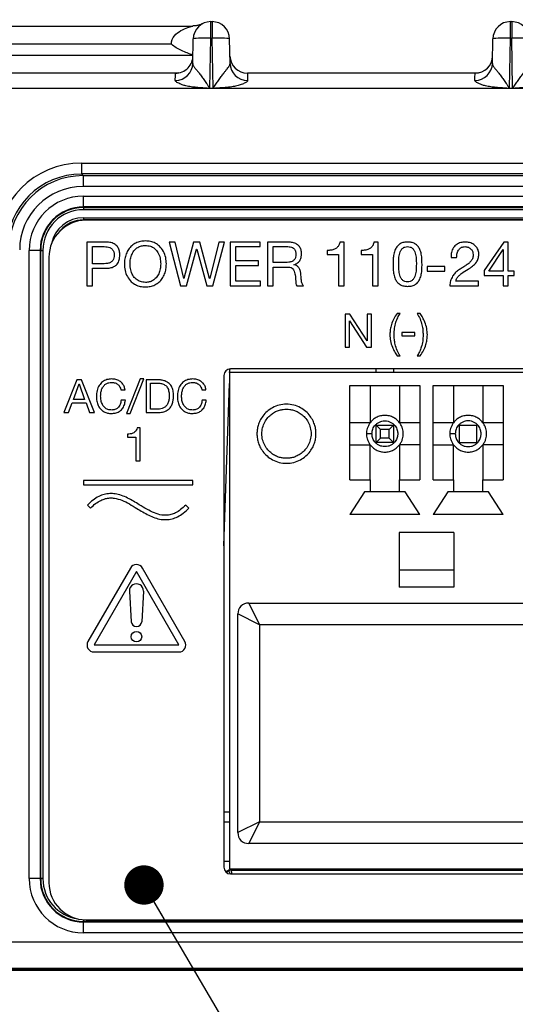
# Model space of a CAD drawing. Units: millimetres. Extents: x 17 to 584, y 10 to 410.
# Drawn here: x 263 to 274, y 285 to 307 of the extents above; entities that cross this region are included whole.
import ezdxf

# ---------------------------------------------------------------- set-up
doc = ezdxf.new("R2010")
doc.units = ezdxf.units.MM
doc.linetypes.add('SLD-Solid', pattern=[0])
doc.styles.add('SLDTEXTSTYLE0', font='GOTHIC.TTF', dxfattribs={"width": 0.913})
doc.styles.get("Standard").update_dxf_attribs({"font": 'GOTHIC.TTF'})
doc.dimstyles.new('SLDDIMSTYLE1', dxfattribs={"dimtxt": 0.18, "dimasz": 0.9, "dimexe": 0, "dimexo": 0.0625, "dimgap": 0, "dimtad": 0, "dimtih": 1, "dimtoh": 1, "dimdec": 0, "dimrnd": 1e-09, "dimzin": 0, "dimdsep": 46, "dimtxsty": 'Standard', "dimblk1": 'DOT', "dimblk2": 'DOT', "dimsah": 1, "dimcen": 0.09, "dimadec": 0, "dimazin": 0, "dimtfac": 0.9, "dimtdec": 0, "dimtofl": 0, "dimtmove": 0, "dimatfit": 3, "dimldrblk": 'DOT', "dimfxl": 1, "dimfrac": 2, "dimtolj": 1, "dimtzin": 0, "dimarcsym": 0})
doc.dimstyles.new('SLDDIMSTYLE3', dxfattribs={"dimtxt": 3.5, "dimasz": 3, "dimexe": 0, "dimexo": 0.0625, "dimgap": 0.875, "dimtad": 1, "dimdec": 1, "dimlfac": 2, "dimrnd": 1e-09, "dimzin": 12, "dimdsep": 46, "dimtxsty": 'SLDTEXTSTYLE0', "dimsah": 1, "dimcen": 0.09, "dimadec": 0, "dimazin": 3, "dimtfac": 1, "dimtdec": 1, "dimtofl": 0, "dimtmove": 0, "dimatfit": 3, "dimfxl": 1, "dimfrac": 2, "dimtolj": 1, "dimtzin": 12, "dimarcsym": 0})

# ---------------------------------------------------------------- blocks, each defined once
blk = doc.blocks.new('_D_1')
at = {"color": 7, "linetype": 'SLD-Solid', "lineweight": 0}
for p, q in [((60.939, 308.083), (60.939, 330.431)), ((302.125, 308.083), (302.125, 330.431)), ((302.125, 329.431), (60.939, 329.431))]:
    blk.add_line(p, q, dxfattribs=at)
at = {"color": 7, "linetype": 'SLD-Solid', "lineweight": 18}
for points in [[(60.939, 329.431), (63.939, 328.981), (63.939, 329.881)], [(302.125, 329.431), (299.125, 329.881), (299.125, 328.981)]]:
    blk.add_solid(points, dxfattribs=at)
at = {"color": 7, "linetype": 'SLD-Solid', "lineweight": 18, "insert": (175.713, 333.901), "char_height": 3.5, "attachment_point": 1, "style": 'SLDTEXTSTYLE0'}
blk.add_mtext('482,4', dxfattribs=at)
blk = doc.blocks.new('_Dot')
at = {"color": 0, "linetype": 'ByBlock', "lineweight": -2}
blk.add_line((-0.5, 0), (-1, 0), dxfattribs=at)
at = {"color": 0, "linetype": 'ByBlock', "const_width": 0.5}
blk.add_lwpolyline([(-0.25, 0, 1), (0.25, 0, 1)], format="xyb", close=True, dxfattribs=at)

msp = doc.modelspace()

# ---------------------------------------------------------------- linework, layer by layer
at = {"color": 7, "linetype": 'SLD-Solid', "lineweight": 25}
for p, q in [((260.735, 307.233), (266.728, 307.233)), ((267.141, 307.333), (267.173, 307.333)), ((267.141, 306.954), (267.141, 307.333)), ((267.173, 307.333), (267.173, 306.954)), ((273.991, 307.333), (274.023, 307.333)), ((273.991, 306.954), (273.991, 307.333)), ((274.023, 307.333), (274.023, 306.954)), ((266.731, 306.377), (266.741, 306.94)), ((267.121, 305.812), (267.141, 306.954)), ((267.141, 306.954), (267.173, 306.954)), ((267.193, 305.812), (267.173, 306.954)), ((267.583, 306.377), (267.573, 306.94)), ((273.581, 306.377), (273.591, 306.94)), ((273.971, 305.812), (273.991, 306.954)), ((273.991, 306.954), (274.023, 306.954)), ((274.043, 305.812), (274.023, 306.954)), ((266.241, 306.82), (261.222, 306.82)), ((260.729, 306.567), (266.734, 306.567)), ((266.334, 306.153), (261.13, 306.153)), ((266.406, 306.16), (266.334, 306.153)), ((273.184, 306.153), (267.98, 306.153)), ((273.256, 306.16), (273.184, 306.153)), ((267.121, 305.812), (267.121, 305.806)), ((267.121, 305.812), (267.193, 305.812)), ((267.193, 305.806), (267.121, 305.806)), ((267.193, 305.812), (267.193, 305.806)), ((273.971, 305.812), (273.971, 305.806)), ((273.971, 305.812), (274.043, 305.812)), ((274.043, 305.806), (273.971, 305.806)), ((274.043, 305.812), (274.043, 305.806)), ((286.892, 305.803), (76.172, 305.803)), ((264.185, 304.099), (264.185, 303.849)), ((264.185, 304.099), (285.728, 304.099)), ((264.185, 303.849), (264.222, 303.812)), ((285.728, 303.849), (264.185, 303.849)), ((264.222, 303.812), (264.222, 303.562)), ((264.222, 303.812), (285.691, 303.812)), ((285.691, 303.562), (264.222, 303.562)), ((264.232, 303.345), (285.682, 303.345)), ((264.232, 303.095), (264.232, 303.345)), ((285.682, 303.095), (264.232, 303.095)), ((264.232, 303.082), (264.232, 303.095)), ((264.232, 303.082), (285.682, 303.082)), ((264.232, 303.082), (264.232, 303.032)), ((285.682, 303.032), (264.232, 303.032)), ((264.232, 302.849), (264.232, 302.799)), ((264.232, 302.849), (285.682, 302.849)), ((264.232, 302.799), (264.232, 302.798)), ((285.682, 302.799), (264.232, 302.799)), ((264.232, 302.798), (285.682, 302.798)), ((285.592, 302.792), (264.292, 302.792)), ((264.752, 302.292), (264.309, 302.292)), ((264.309, 302.292), (264.309, 301.292)), ((266.327, 302.292), (266.191, 302.292)), ((266.191, 302.292), (266.447, 301.292)), ((266.523, 301.46), (266.327, 302.292)), ((266.75, 302.292), (266.526, 301.46)), ((266.895, 302.292), (266.75, 302.292)), ((267.116, 301.46), (266.895, 302.292)), ((267.323, 302.292), (267.119, 301.46)), ((267.188, 301.292), (267.456, 302.292)), ((267.456, 302.292), (267.323, 302.292)), ((268.273, 302.292), (267.582, 302.292)), ((267.582, 302.292), (267.582, 301.292)), ((268.273, 302.188), (268.273, 302.292)), ((268.912, 302.292), (268.439, 302.292)), ((268.439, 302.292), (268.439, 301.292)), ((270.192, 302.292), (270.093, 302.292)), ((270.192, 301.292), (270.192, 302.292)), ((270.971, 302.292), (270.872, 302.292)), ((270.971, 301.292), (270.971, 302.292)), ((273.845, 302.292), (273.392, 301.641)), ((273.941, 302.292), (273.845, 302.292)), ((273.941, 301.629), (273.941, 302.292)), ((262.99, 287.733), (262.99, 302.103)), ((263.24, 302.103), (262.99, 302.103)), ((263.24, 302.103), (263.24, 287.733)), ((263.253, 302.103), (263.24, 302.103)), ((263.253, 287.733), (263.253, 302.103)), ((263.253, 302.103), (263.303, 302.103)), ((263.303, 302.103), (263.303, 287.733)), ((264.439, 302.188), (264.707, 302.188)), ((264.439, 301.798), (264.439, 302.188)), ((266.586, 301.292), (266.818, 302.132)), ((266.818, 302.132), (266.821, 302.132)), ((266.821, 302.132), (267.049, 301.292)), ((267.711, 301.863), (267.711, 302.188)), ((267.711, 302.188), (268.273, 302.188)), ((268.569, 301.824), (268.569, 302.188)), ((268.569, 302.188), (268.906, 302.188)), ((269.804, 302.101), (269.804, 302.006)), ((269.804, 302.006), (270.062, 302.006)), ((270.062, 302.006), (270.062, 301.292)), ((270.583, 302.101), (270.583, 302.006)), ((270.583, 302.006), (270.841, 302.006)), ((270.841, 302.006), (270.841, 301.292)), ((273.495, 301.629), (273.825, 302.12)), ((273.825, 302.12), (273.828, 302.12)), ((273.828, 302.12), (273.828, 301.629)), ((263.442, 301.942), (263.442, 287.642)), ((264.707, 301.798), (264.439, 301.798)), ((268.235, 301.863), (267.711, 301.863)), ((267.711, 301.396), (267.711, 301.759)), ((267.711, 301.759), (268.235, 301.759)), ((268.235, 301.759), (268.235, 301.863)), ((268.852, 301.824), (268.569, 301.824)), ((269.042, 301.771), (269.042, 301.774)), ((272.634, 301.938), (272.763, 301.938)), ((264.439, 301.292), (264.439, 301.694)), ((264.439, 301.694), (264.75, 301.694)), ((268.569, 301.292), (268.569, 301.72)), ((268.569, 301.72), (268.901, 301.72)), ((272.491, 301.733), (272.088, 301.733)), ((272.088, 301.733), (272.088, 301.629)), ((272.088, 301.629), (272.491, 301.629)), ((272.491, 301.629), (272.491, 301.733)), ((273.392, 301.641), (273.392, 301.525)), ((273.392, 301.525), (273.828, 301.525)), ((273.828, 301.629), (273.495, 301.629)), ((273.828, 301.525), (273.828, 301.292)), ((274.075, 301.629), (273.941, 301.629)), ((273.941, 301.292), (273.941, 301.525)), ((273.941, 301.525), (274.075, 301.525)), ((274.075, 301.525), (274.075, 301.629)), ((266.526, 301.46), (266.523, 301.46)), ((267.119, 301.46), (267.116, 301.46)), ((268.277, 301.396), (267.711, 301.396)), ((268.277, 301.292), (268.277, 301.396)), ((273.26, 301.396), (272.744, 301.396)), ((273.26, 301.292), (273.26, 301.396)), ((264.309, 301.292), (264.439, 301.292)), ((266.447, 301.292), (266.586, 301.292)), ((267.049, 301.292), (267.188, 301.292)), ((267.582, 301.292), (268.277, 301.292)), ((268.439, 301.292), (268.569, 301.292)), ((269.109, 301.292), (269.26, 301.292)), ((270.062, 301.292), (270.192, 301.292)), ((270.841, 301.292), (270.971, 301.292)), ((272.606, 301.292), (273.26, 301.292)), ((273.828, 301.292), (273.941, 301.292)), ((270.322, 300.642), (270.213, 300.642)), ((270.213, 300.642), (270.213, 299.892)), ((270.717, 300.034), (270.322, 300.642)), ((270.817, 300.642), (270.72, 300.642)), ((270.72, 300.642), (270.72, 300.034)), ((270.817, 299.892), (270.817, 300.642)), ((271.469, 300.661), (271.401, 300.661)), ((271.928, 300.661), (271.859, 300.661)), ((270.31, 299.892), (270.31, 300.494)), ((270.31, 300.494), (270.313, 300.494)), ((270.313, 300.494), (270.705, 299.892)), ((271.81, 300.223), (271.509, 300.223)), ((271.509, 300.223), (271.509, 300.145)), ((271.81, 300.145), (271.81, 300.223)), ((270.72, 300.034), (270.717, 300.034)), ((271.509, 300.145), (271.81, 300.145)), ((270.213, 299.892), (270.31, 299.892)), ((270.705, 299.892), (270.817, 299.892)), ((271.401, 299.687), (271.469, 299.687)), ((271.859, 299.687), (271.928, 299.687)), ((267.572, 299.308), (267.572, 287.958)), ((282.292, 299.308), (267.572, 299.308)), ((282.292, 299.392), (267.592, 299.392)), ((270.922, 299.308), (270.922, 299.392)), ((271.322, 299.392), (271.322, 299.308)), ((264.078, 299.142), (263.785, 298.392)), ((264.004, 298.694), (264.131, 299.051)), ((264.189, 299.142), (264.078, 299.142)), ((264.131, 299.051), (264.133, 299.051)), ((264.133, 299.051), (264.258, 298.694)), ((264.482, 298.392), (264.189, 299.142)), ((265.53, 299.161), (265.218, 298.372)), ((265.296, 298.372), (265.608, 299.161)), ((265.608, 299.161), (265.53, 299.161)), ((265.926, 299.142), (265.666, 299.142)), ((265.666, 299.142), (265.666, 298.392)), ((265.763, 299.064), (265.936, 299.064)), ((265.763, 298.47), (265.763, 299.064)), ((267.442, 299.242), (267.442, 287.992)), ((265.084, 298.916), (265.181, 298.916)), ((266.935, 298.916), (267.032, 298.916)), ((270.322, 299.008), (271.922, 299.008)), ((270.322, 296.858), (270.322, 299.008)), ((270.784, 299.008), (270.784, 298.158)), ((271.459, 299.008), (271.459, 298.158)), ((271.922, 299.008), (271.922, 296.858)), ((272.227, 299.008), (273.827, 299.008)), ((272.227, 296.858), (272.227, 299.008)), ((272.689, 299.008), (272.689, 298.158)), ((273.364, 299.008), (273.364, 298.158)), ((273.827, 299.008), (273.827, 296.858)), ((263.888, 298.392), (263.972, 298.616)), ((263.972, 298.616), (264.29, 298.616)), ((264.258, 298.694), (264.004, 298.694)), ((264.29, 298.616), (264.372, 298.392)), ((265.189, 298.674), (265.091, 298.674)), ((267.039, 298.674), (266.942, 298.674)), ((263.785, 298.392), (263.888, 298.392)), ((264.372, 298.392), (264.482, 298.392)), ((265.666, 298.392), (265.926, 298.392)), ((265.934, 298.47), (265.763, 298.47)), ((265.218, 298.372), (265.296, 298.372)), ((270.784, 298.158), (270.322, 298.158)), ((271.922, 298.158), (271.459, 298.158)), ((272.689, 298.158), (272.227, 298.158)), ((273.827, 298.158), (273.364, 298.158)), ((265.53, 298.042), (265.455, 298.042)), ((265.53, 297.292), (265.53, 298.042)), ((270.922, 298.108), (271.322, 298.108)), ((271.022, 298.008), (270.922, 298.108)), ((270.922, 297.708), (270.922, 298.108)), ((271.022, 297.808), (271.022, 298.008)), ((271.222, 298.008), (271.022, 298.008)), ((271.322, 298.108), (271.222, 298.008)), ((271.222, 297.808), (271.222, 298.008)), ((271.322, 298.108), (271.322, 297.708)), ((272.827, 298.108), (273.227, 298.108)), ((272.827, 297.708), (272.827, 298.108)), ((273.227, 297.708), (273.227, 298.108)), ((265.239, 297.899), (265.239, 297.827)), ((265.239, 297.827), (265.432, 297.827)), ((265.432, 297.827), (265.432, 297.292)), ((271.022, 297.808), (270.922, 297.708)), ((271.322, 297.708), (270.922, 297.708)), ((271.222, 297.808), (271.022, 297.808)), ((271.322, 297.708), (271.222, 297.808)), ((272.827, 297.708), (273.227, 297.708)), ((270.322, 297.658), (270.784, 297.658)), ((270.784, 296.858), (270.784, 297.658)), ((271.922, 297.658), (271.459, 297.658)), ((271.459, 297.658), (271.459, 296.858)), ((272.227, 297.658), (272.689, 297.658)), ((272.689, 296.858), (272.689, 297.658)), ((273.827, 297.658), (273.364, 297.658)), ((273.364, 297.658), (273.364, 296.858)), ((265.432, 297.292), (265.53, 297.292)), ((266.731, 296.842), (264.231, 296.842)), ((264.231, 296.842), (264.231, 296.742)), ((266.731, 296.742), (266.731, 296.842)), ((270.322, 296.858), (270.784, 296.858)), ((270.784, 296.858), (270.784, 296.583)), ((271.459, 296.583), (271.459, 296.858)), ((271.459, 296.858), (271.922, 296.858)), ((272.227, 296.858), (272.689, 296.858)), ((272.689, 296.858), (272.689, 296.583)), ((273.364, 296.583), (273.364, 296.858)), ((273.364, 296.858), (273.827, 296.858)), ((264.231, 296.742), (266.731, 296.742)), ((270.659, 296.583), (270.322, 296.058)), ((270.784, 296.583), (270.659, 296.583)), ((271.459, 296.583), (270.784, 296.583)), ((271.584, 296.583), (271.459, 296.583)), ((271.922, 296.058), (271.584, 296.583)), ((272.564, 296.583), (272.227, 296.058)), ((272.689, 296.583), (272.564, 296.583)), ((273.364, 296.583), (272.689, 296.583)), ((273.489, 296.583), (273.364, 296.583)), ((273.827, 296.058), (273.489, 296.583)), ((264.32, 296.277), (264.391, 296.207)), ((266.641, 296.207), (266.57, 296.277)), ((271.922, 296.058), (270.322, 296.058)), ((273.827, 296.058), (272.227, 296.058)), ((272.699, 295.65), (271.449, 295.65)), ((271.449, 295.65), (271.449, 294.4)), ((272.699, 295.65), (272.699, 294.4)), ((265.303, 294.837), (264.333, 293.157)), ((266.55, 293.157), (265.581, 294.837)), ((272.699, 294.786), (271.449, 294.786)), ((265.442, 294.757), (264.472, 293.077)), ((266.412, 293.077), (265.442, 294.757)), ((272.699, 294.4), (271.449, 294.4)), ((265.282, 294.308), (265.322, 293.61)), ((265.602, 294.308), (265.562, 293.61)), ((268.009, 294.036), (281.759, 294.036)), ((268.009, 294.036), (268.259, 293.536)), ((267.759, 288.786), (267.759, 293.786)), ((268.259, 293.536), (267.759, 293.786)), ((268.259, 293.536), (268.259, 289.036)), ((281.509, 293.536), (268.259, 293.536)), ((264.472, 293.077), (266.412, 293.077)), ((264.472, 292.917), (266.412, 292.917)), ((267.442, 289.263), (267.572, 289.263)), ((268.259, 289.036), (267.759, 288.786)), ((268.259, 289.036), (268.009, 288.536)), ((268.259, 289.036), (281.509, 289.036)), ((281.759, 288.536), (268.009, 288.536)), ((267.442, 288.133), (267.572, 288.133)), ((267.572, 287.958), (282.292, 287.958)), ((267.592, 287.842), (282.292, 287.842)), ((267.707, 287.948), (282.357, 287.948)), ((263.24, 287.733), (262.99, 287.733)), ((263.253, 287.733), (263.24, 287.733)), ((263.303, 287.733), (263.253, 287.733)), ((264.232, 286.754), (264.232, 286.742)), ((285.682, 286.754), (264.232, 286.754)), ((264.232, 286.492), (264.232, 286.742)), ((264.232, 286.742), (285.682, 286.742)), ((264.292, 286.792), (285.592, 286.792)), ((285.682, 286.492), (264.232, 286.492)), ((288.987, 286.283), (74.076, 286.283)), ((286.938, 285.679), (76.125, 285.679)), ((76.125, 285.662), (286.938, 285.662)), ((286.813, 285.633), (76.251, 285.633))]:
    msp.add_line(p, q, dxfattribs=at)
at = {"color": 8, "linetype": 'SLD-Solid', "lineweight": 25}
for p, q in [((264.232, 302.798), (264.232, 302.798)), ((267.572, 299.308), (267.583, 299.39)), ((267.442, 295.342), (267.572, 299.057)), ((267.572, 289.022), (267.442, 289.022)), ((267.612, 287.929), (282.428, 287.929)), ((264.232, 286.794), (264.232, 286.754))]:
    msp.add_line(p, q, dxfattribs=at)
at = {"color": 8, "linetype": 'SLD-Solid', "lineweight": 25, "flags": 128}
msp.add_lwpolyline([(267.492, 287.88), (267.503, 287.884), (267.556, 287.911)], dxfattribs=at)
at = {"color": 7, "linetype": 'SLD-Solid', "lineweight": 25}
msp.add_circle((265.442, 293.267), 0.12, dxfattribs=at)
for centre, radius, start, end in [((267.141, 306.933), 0.4, 90, 179), ((266.731, 307.735), 0.5, 279.2112, 296.8862), ((267.173, 306.933), 0.4, 1, 90), ((273.991, 306.933), 0.4, 90, 179), ((274.023, 306.933), 0.4, 1, 90), ((266.334, 306.553), 0.4, 269.9272, 1.8877), ((267.98, 306.553), 0.4, 181, 270), ((273.184, 306.553), 0.4, 270, 359), ((266.334, 306.387), 0.397, 269.564, 358.5914), ((267.979, 306.387), 0.397, 181.4086, 270.436), ((273.184, 306.387), 0.397, 269.564, 358.5914), ((264.232, 302.103), 1.241, 90, 180), ((264.232, 302.103), 0.992, 90, 180), ((264.232, 302.103), 0.979, 90, 180), ((264.232, 302.103), 0.929, 90, 180), ((264.292, 301.942), 0.85, 90, 180), ((264.234, 302.103), 0.696, 90.2049, 138.8023), ((267.592, 299.242), 0.15, 90, 180), ((265.442, 294.757), 0.16, 30, 150), ((265.442, 294.317), 0.16, 356.7242, 183.2758), ((268.009, 293.786), 0.25, 90, 180), ((265.442, 293.617), 0.12, 183.2758, 356.7242), ((264.472, 293.077), 0.16, 150, 270), ((266.412, 293.077), 0.16, 270, 30), ((268.009, 288.786), 0.25, 180, 270), ((267.592, 287.992), 0.15, 180, 270), ((267.612, 287.829), 0.1, 90.022, 124.3896), ((264.232, 287.733), 1.241, 180, 270), ((264.232, 287.733), 0.992, 180, 270), ((264.232, 287.733), 0.979, 180, 270), ((264.292, 287.642), 0.85, 180, 270)]:
    msp.add_arc(centre, radius, start, end, dxfattribs=at)
at = {"color": 8, "linetype": 'SLD-Solid', "lineweight": 25}
for centre, radius, start, end in [((264.232, 302.103), 0.746, 90, 168.4395), ((264.232, 302.103), 0.694, 90, 138.6667), ((264.232, 287.733), 0.929, 180, 261.8016)]:
    msp.add_arc(centre, radius, start, end, dxfattribs=at)
at = {"color": 7, "linetype": 'SLD-Solid', "lineweight": 25}
for centre, major_axis, ratio, start_param, end_param in [((264.188, 302.147), (1.381, -1.381), 0.998783, 2.356803, 3.926382), ((264.188, 302.147), (-1.204, 1.204), 0.998426, 5.498396, 7.067974), ((264.224, 302.111), (-1.203, 1.203), 0.99914, 5.498396, 7.067974), ((264.224, 302.111), (1.027, -1.027), 0.998783, 2.356803, 3.926382), ((267.707, 288.019), (2.05, 0), 0.034921, 4.663417, 4.712389)]:
    msp.add_ellipse(centre, major_axis=major_axis, ratio=ratio, start_param=start_param, end_param=end_param, dxfattribs=at)
for points, knots in [([(266.241, 306.82), (266.237, 306.893), (266.27, 306.959), (266.353, 307.058), (266.405, 307.096), (266.511, 307.158), (266.567, 307.181), (266.644, 307.209), (266.669, 307.217), (266.711, 307.229), (266.728, 307.233), (266.728, 307.233)], [0, 0, 0, 0, 0.25, 0.25, 0.5, 0.5, 0.75, 0.75, 0.875, 0.875, 1, 1, 1, 1]), ([(266.811, 307.241), (266.799, 307.239), (266.771, 307.234), (266.743, 307.234), (266.728, 307.235)], [0, 0, 0, 0, 0.442717, 1, 1, 1, 1]), ([(266.957, 307.289), (266.943, 307.282), (266.94, 307.281), (266.93, 307.276), (266.91, 307.268), (266.879, 307.256), (266.846, 307.246), (266.821, 307.243), (266.812, 307.241)], [0, 0, 0, 0, 0.053306, 0.163714, 0.311495, 0.496141, 0.819447, 1, 1, 1, 1]), ([(267.141, 306.954), (267.036, 306.956), (266.932, 306.956), (266.784, 306.951), (266.741, 306.946), (266.741, 306.94)], [0, 0, 0, 0, 0.5, 0.5, 1, 1, 1, 1]), ([(267.573, 306.94), (267.573, 306.946), (267.53, 306.951), (267.381, 306.956), (267.277, 306.956), (267.173, 306.954)], [0, 0, 0, 0, 0.5, 0.5, 1, 1, 1, 1]), ([(273.991, 306.954), (273.886, 306.956), (273.782, 306.956), (273.634, 306.951), (273.591, 306.946), (273.591, 306.94)], [0, 0, 0, 0, 0.5, 0.5, 1, 1, 1, 1]), ([(274.423, 306.94), (274.423, 306.946), (274.38, 306.951), (274.231, 306.956), (274.127, 306.956), (274.023, 306.954)], [0, 0, 0, 0, 0.5, 0.5, 1, 1, 1, 1]), ([(266.734, 306.567), (266.645, 306.602), (266.558, 306.633), (266.432, 306.69), (266.391, 306.711), (266.312, 306.761), (266.275, 306.789), (266.241, 306.82)], [0, 0, 0, 0, 0.5, 0.5, 0.75, 0.75, 1, 1, 1, 1]), ([(266.731, 306.377), (266.731, 306.371), (266.732, 306.36), (266.738, 306.342), (266.747, 306.321), (266.76, 306.299), (266.784, 306.265), (266.824, 306.218), (266.88, 306.151), (266.936, 306.073), (266.997, 305.988), (267.049, 305.913), (267.083, 305.861), (267.1, 305.835), (267.109, 305.824), (267.115, 305.816), (267.119, 305.813), (267.121, 305.812)], [0, 0, 0, 0, 0.050462, 0.101886, 0.154328, 0.207844, 0.262483, 0.389943, 0.499247, 0.623645, 0.749308, 0.8747, 0.946225, 0.963648, 0.982194, 0.994502, 1, 1, 1, 1]), ([(267.193, 305.812), (267.194, 305.813), (267.197, 305.815), (267.201, 305.821), (267.209, 305.831), (267.218, 305.843), (267.234, 305.867), (267.257, 305.902), (267.287, 305.945), (267.328, 306.005), (267.378, 306.075), (267.432, 306.148), (267.478, 306.206), (267.518, 306.254), (267.553, 306.3), (267.578, 306.341), (267.581, 306.365), (267.583, 306.377)], [0, 0, 0, 0, 0.003764, 0.012611, 0.026668, 0.045961, 0.066978, 0.125072, 0.191953, 0.250166, 0.384676, 0.499582, 0.590668, 0.68568, 0.785231, 0.889852, 1, 1, 1, 1]), ([(273.581, 306.377), (273.581, 306.371), (273.582, 306.36), (273.588, 306.342), (273.597, 306.321), (273.61, 306.299), (273.634, 306.265), (273.674, 306.218), (273.73, 306.151), (273.786, 306.073), (273.847, 305.988), (273.899, 305.913), (273.933, 305.861), (273.95, 305.835), (273.959, 305.824), (273.965, 305.816), (273.969, 305.813), (273.971, 305.812)], [0, 0, 0, 0, 0.050462, 0.101886, 0.154328, 0.207844, 0.262483, 0.389943, 0.499247, 0.623645, 0.749308, 0.8747, 0.946225, 0.963648, 0.982194, 0.994502, 1, 1, 1, 1]), ([(274.043, 305.812), (274.044, 305.813), (274.047, 305.815), (274.051, 305.821), (274.059, 305.831), (274.068, 305.843), (274.084, 305.867), (274.107, 305.902), (274.137, 305.945), (274.178, 306.005), (274.228, 306.075), (274.282, 306.148), (274.328, 306.206), (274.368, 306.254), (274.403, 306.3), (274.428, 306.341), (274.431, 306.365), (274.433, 306.377)], [0, 0, 0, 0, 0.0037636, 0.0126108, 0.0266684, 0.0459607, 0.0669777, 0.1250725, 0.1919533, 0.2501658, 0.3846757, 0.4995823, 0.5906684, 0.6856802, 0.7852309, 0.8898521, 1, 1, 1, 1]), ([(266.331, 305.99), (266.331, 306.015), (266.331, 306.039), (266.332, 306.081), (266.332, 306.099), (266.333, 306.127), (266.333, 306.137), (266.333, 306.15), (266.334, 306.153), (266.334, 306.153)], [0, 0, 0, 0, 0.25, 0.25, 0.5, 0.5, 0.75, 0.75, 1, 1, 1, 1]), ([(267.98, 306.153), (267.98, 306.153), (267.98, 306.15), (267.981, 306.137), (267.981, 306.127), (267.981, 306.099), (267.982, 306.081), (267.982, 306.039), (267.982, 306.015), (267.983, 305.99)], [0, 0, 0, 0, 0.25, 0.25, 0.5, 0.5, 0.75, 0.75, 1, 1, 1, 1]), ([(273.181, 305.99), (273.181, 306.015), (273.181, 306.039), (273.182, 306.081), (273.182, 306.099), (273.183, 306.127), (273.183, 306.137), (273.183, 306.15), (273.184, 306.153), (273.184, 306.153)], [0, 0, 0, 0, 0.25, 0.25, 0.5, 0.5, 0.75, 0.75, 1, 1, 1, 1]), ([(267.121, 305.806), (267.108, 305.807), (267.066, 305.808), (266.973, 305.815), (266.866, 305.823), (266.766, 305.833), (266.675, 305.844), (266.58, 305.862), (266.49, 305.887), (266.429, 305.912), (266.384, 305.934), (266.353, 305.955), (266.334, 305.973), (266.332, 305.984), (266.331, 305.99)], [0, 0, 0, 0, 0.035522, 0.113126, 0.250475, 0.326587, 0.386158, 0.500305, 0.59044, 0.667647, 0.750588, 0.831896, 0.91514, 1, 1, 1, 1]), ([(267.983, 305.99), (267.982, 305.985), (267.982, 305.978), (267.974, 305.965), (267.956, 305.951), (267.928, 305.934), (267.89, 305.915), (267.843, 305.895), (267.792, 305.878), (267.72, 305.859), (267.611, 305.84), (267.468, 305.824), (267.338, 305.815), (267.246, 305.808), (267.206, 305.807), (267.193, 305.806)], [0, 0, 0, 0, 0.065562, 0.118286, 0.178655, 0.251249, 0.323555, 0.390959, 0.449472, 0.501362, 0.611879, 0.750357, 0.891157, 0.96538, 1, 1, 1, 1]), ([(273.971, 305.806), (273.958, 305.807), (273.916, 305.808), (273.823, 305.815), (273.716, 305.823), (273.616, 305.833), (273.525, 305.844), (273.43, 305.862), (273.34, 305.887), (273.279, 305.912), (273.234, 305.934), (273.203, 305.955), (273.184, 305.973), (273.182, 305.984), (273.181, 305.99)], [0, 0, 0, 0, 0.035522, 0.113126, 0.250475, 0.326587, 0.386158, 0.500305, 0.59044, 0.667647, 0.750588, 0.831896, 0.91514, 1, 1, 1, 1]), ([(274.833, 305.99), (274.832, 305.985), (274.832, 305.978), (274.824, 305.965), (274.806, 305.951), (274.778, 305.934), (274.74, 305.915), (274.693, 305.895), (274.642, 305.878), (274.57, 305.859), (274.461, 305.84), (274.318, 305.824), (274.188, 305.815), (274.096, 305.808), (274.056, 305.807), (274.043, 305.806)], [0, 0, 0, 0, 0.065562, 0.118286, 0.178655, 0.251249, 0.323555, 0.390959, 0.449472, 0.501362, 0.611879, 0.750357, 0.891157, 0.96538, 1, 1, 1, 1]), ([(265.062, 301.993), (265.061, 302.024), (265.057, 302.085), (265.023, 302.172), (264.957, 302.244), (264.86, 302.286), (264.788, 302.29), (264.752, 302.292)], [0, 0, 0, 0, 0.187022, 0.373669, 0.560055, 0.779641, 1, 1, 1, 1]), ([(265.647, 302.318), (265.609, 302.316), (265.534, 302.312), (265.427, 302.274), (265.333, 302.212), (265.257, 302.126), (265.204, 302.023), (265.172, 301.909), (265.168, 301.831), (265.166, 301.792)], [0, 0, 0, 0, 0.140016, 0.279878, 0.419858, 0.559835, 0.70648, 0.853228, 1, 1, 1, 1]), ([(265.296, 301.792), (265.298, 301.83), (265.302, 301.907), (265.336, 302.018), (265.394, 302.11), (265.471, 302.173), (265.556, 302.209), (265.616, 302.212), (265.647, 302.214)], [0, 0, 0, 0, 0.186871, 0.373599, 0.560075, 0.706734, 0.853239, 1, 1, 1, 1]), ([(266.127, 301.792), (266.124, 301.842), (266.118, 301.941), (266.065, 302.083), (265.981, 302.196), (265.875, 302.27), (265.764, 302.312), (265.686, 302.316), (265.647, 302.318)], [0, 0, 0, 0, 0.186796, 0.373462, 0.559911, 0.706636, 0.853226, 1, 1, 1, 1]), ([(265.647, 302.214), (265.685, 302.211), (265.762, 302.206), (265.864, 302.145), (265.942, 302.05), (265.989, 301.927), (265.994, 301.837), (265.997, 301.792)], [0, 0, 0, 0, 0.186701, 0.373047, 0.559568, 0.779593, 1, 1, 1, 1]), ([(269.218, 302.029), (269.216, 302.057), (269.212, 302.114), (269.172, 302.191), (269.103, 302.252), (269.012, 302.287), (268.946, 302.29), (268.912, 302.292)], [0, 0, 0, 0, 0.186744, 0.373124, 0.559663, 0.779582, 1, 1, 1, 1]), ([(270.093, 302.292), (270.087, 302.268), (270.076, 302.222), (270.032, 302.164), (269.967, 302.123), (269.888, 302.104), (269.832, 302.102), (269.804, 302.101)], [0, 0, 0, 0, 0.186743, 0.372981, 0.55937, 0.779413, 1, 1, 1, 1]), ([(270.872, 302.292), (270.866, 302.268), (270.856, 302.222), (270.811, 302.164), (270.746, 302.123), (270.667, 302.104), (270.611, 302.102), (270.583, 302.101)], [0, 0, 0, 0, 0.186743, 0.372981, 0.55937, 0.779413, 1, 1, 1, 1]), ([(271.64, 302.292), (271.611, 302.29), (271.553, 302.288), (271.47, 302.258), (271.404, 302.2), (271.351, 302.118), (271.321, 302.016), (271.311, 301.9), (271.31, 301.823), (271.309, 301.785)], [0, 0, 0, 0, 0.125056, 0.249717, 0.374587, 0.499458, 0.666096, 0.833011, 1, 1, 1, 1]), ([(271.971, 301.785), (271.97, 301.823), (271.969, 301.9), (271.959, 302.016), (271.929, 302.119), (271.877, 302.2), (271.81, 302.258), (271.727, 302.288), (271.669, 302.29), (271.64, 302.292)], [0, 0, 0, 0, 0.166985, 0.333882, 0.500519, 0.625417, 0.750289, 0.874954, 1, 1, 1, 1]), ([(272.956, 302.292), (272.922, 302.29), (272.854, 302.285), (272.76, 302.242), (272.683, 302.165), (272.636, 302.058), (272.634, 301.978), (272.634, 301.938)], [0, 0, 0, 0, 0.186942, 0.373616, 0.56009, 0.779873, 1, 1, 1, 1]), ([(273.27, 302.01), (273.268, 302.039), (273.264, 302.098), (273.222, 302.179), (273.153, 302.244), (273.06, 302.285), (272.991, 302.289), (272.956, 302.292)], [0, 0, 0, 0, 0.1867991, 0.3733339, 0.5598282, 0.7797437, 1, 1, 1, 1]), ([(264.707, 302.188), (264.728, 302.187), (264.771, 302.186), (264.833, 302.17), (264.891, 302.133), (264.928, 302.068), (264.931, 302.018), (264.932, 301.993)], [0, 0, 0, 0, 0.187359, 0.37439, 0.560669, 0.77983, 1, 1, 1, 1]), ([(264.932, 301.993), (264.931, 301.972), (264.929, 301.929), (264.903, 301.869), (264.852, 301.822), (264.782, 301.8), (264.732, 301.799), (264.707, 301.798)], [0, 0, 0, 0, 0.187042, 0.373534, 0.559656, 0.779444, 1, 1, 1, 1]), ([(264.75, 301.694), (264.78, 301.695), (264.842, 301.698), (264.931, 301.727), (265.007, 301.79), (265.056, 301.884), (265.06, 301.957), (265.062, 301.993)], [0, 0, 0, 0, 0.187131, 0.373918, 0.56026, 0.779727, 1, 1, 1, 1]), ([(269.088, 302.01), (269.087, 301.988), (269.085, 301.945), (269.054, 301.886), (268.999, 301.844), (268.927, 301.826), (268.877, 301.825), (268.852, 301.824)], [0, 0, 0, 0, 0.1869855, 0.3731189, 0.5593196, 0.7791957, 1, 1, 1, 1]), ([(268.906, 302.188), (268.924, 302.187), (268.96, 302.185), (269.013, 302.169), (269.057, 302.129), (269.084, 302.074), (269.087, 302.031), (269.088, 302.01)], [0, 0, 0, 0, 0.18723, 0.373935, 0.560048, 0.779793, 1, 1, 1, 1]), ([(269.042, 301.774), (269.072, 301.785), (269.132, 301.806), (269.187, 301.878), (269.214, 301.955), (269.217, 302.004), (269.218, 302.029)], [0, 0, 0, 0, 0.27989, 0.55876, 0.779288, 1, 1, 1, 1]), ([(271.439, 301.786), (271.439, 301.828), (271.438, 301.912), (271.454, 302.017), (271.482, 302.097), (271.522, 302.148), (271.576, 302.183), (271.619, 302.186), (271.64, 302.188)], [0, 0, 0, 0, 0.250554, 0.500858, 0.625861, 0.750661, 0.875265, 1, 1, 1, 1]), ([(271.64, 302.188), (271.661, 302.186), (271.704, 302.183), (271.758, 302.148), (271.798, 302.097), (271.826, 302.017), (271.842, 301.912), (271.841, 301.828), (271.841, 301.786)], [0, 0, 0, 0, 0.124746, 0.249312, 0.374074, 0.499106, 0.74943, 1, 1, 1, 1]), ([(272.763, 301.938), (272.765, 301.971), (272.768, 302.037), (272.807, 302.122), (272.874, 302.18), (272.926, 302.185), (272.952, 302.188)], [0, 0, 0, 0, 0.280936, 0.560613, 0.78039, 1, 1, 1, 1]), ([(273.14, 302.006), (273.138, 301.98), (273.135, 301.928), (273.096, 301.858), (273.036, 301.8), (272.963, 301.75), (272.911, 301.717), (272.885, 301.701)], [0, 0, 0, 0, 0.186396, 0.372591, 0.559276, 0.779598, 1, 1, 1, 1]), ([(272.952, 302.188), (272.98, 302.185), (273.034, 302.179), (273.097, 302.132), (273.134, 302.071), (273.138, 302.028), (273.14, 302.006)], [0, 0, 0, 0, 0.280036, 0.55924, 0.779563, 1, 1, 1, 1]), ([(273.026, 301.672), (273.06, 301.694), (273.129, 301.739), (273.212, 301.818), (273.263, 301.913), (273.268, 301.977), (273.27, 302.01)], [0, 0, 0, 0, 0.2806837, 0.560459, 0.780255, 1, 1, 1, 1]), ([(265.166, 301.792), (265.169, 301.742), (265.175, 301.642), (265.228, 301.501), (265.312, 301.388), (265.418, 301.314), (265.529, 301.272), (265.607, 301.268), (265.647, 301.266)], [0, 0, 0, 0, 0.186792, 0.373459, 0.559917, 0.706628, 0.853223, 1, 1, 1, 1]), ([(265.647, 301.37), (265.608, 301.372), (265.531, 301.378), (265.429, 301.438), (265.351, 301.534), (265.304, 301.656), (265.299, 301.747), (265.296, 301.792)], [0, 0, 0, 0, 0.18666, 0.373067, 0.559587, 0.779615, 1, 1, 1, 1]), ([(265.647, 301.266), (265.684, 301.268), (265.759, 301.271), (265.866, 301.309), (265.96, 301.371), (266.036, 301.457), (266.089, 301.561), (266.121, 301.674), (266.125, 301.753), (266.127, 301.792)], [0, 0, 0, 0, 0.140014, 0.279875, 0.419867, 0.55982, 0.706472, 0.853225, 1, 1, 1, 1]), ([(265.997, 301.792), (265.995, 301.753), (265.991, 301.677), (265.957, 301.566), (265.899, 301.474), (265.822, 301.411), (265.737, 301.374), (265.677, 301.371), (265.647, 301.37)], [0, 0, 0, 0, 0.18688, 0.373612, 0.560075, 0.706707, 0.85325, 1, 1, 1, 1]), ([(269.201, 301.566), (269.198, 301.593), (269.192, 301.645), (269.158, 301.713), (269.103, 301.757), (269.063, 301.766), (269.042, 301.771)], [0, 0, 0, 0, 0.281071, 0.55989, 0.779672, 1, 1, 1, 1]), ([(271.309, 301.785), (271.309, 301.746), (271.31, 301.669), (271.323, 301.554), (271.352, 301.452), (271.402, 301.369), (271.471, 301.314), (271.553, 301.283), (271.611, 301.28), (271.64, 301.279)], [0, 0, 0, 0, 0.167, 0.333895, 0.500606, 0.625427, 0.750088, 0.874911, 1, 1, 1, 1]), ([(271.64, 301.383), (271.619, 301.384), (271.576, 301.386), (271.521, 301.422), (271.484, 301.475), (271.453, 301.554), (271.44, 301.659), (271.439, 301.744), (271.439, 301.786)], [0, 0, 0, 0, 0.124815, 0.249074, 0.374101, 0.499233, 0.74937, 1, 1, 1, 1]), ([(271.841, 301.786), (271.841, 301.744), (271.84, 301.659), (271.827, 301.554), (271.796, 301.475), (271.759, 301.422), (271.704, 301.386), (271.661, 301.384), (271.64, 301.383)], [0, 0, 0, 0, 0.250631, 0.50078, 0.625891, 0.750925, 0.875185, 1, 1, 1, 1]), ([(271.64, 301.279), (271.669, 301.28), (271.727, 301.283), (271.809, 301.313), (271.878, 301.368), (271.928, 301.452), (271.957, 301.554), (271.97, 301.669), (271.971, 301.746), (271.971, 301.785)], [0, 0, 0, 0, 0.125079, 0.249899, 0.374581, 0.499415, 0.666117, 0.833003, 1, 1, 1, 1]), ([(268.901, 301.72), (268.918, 301.72), (268.953, 301.718), (269.002, 301.697), (269.042, 301.656), (269.061, 301.6), (269.068, 301.559), (269.071, 301.539)], [0, 0, 0, 0, 0.187014, 0.373358, 0.559339, 0.779186, 1, 1, 1, 1]), ([(269.071, 301.539), (269.076, 301.492), (269.083, 301.427), (269.084, 301.342), (269.1, 301.308), (269.109, 301.292)], [0, 0, 0, 0, 0.561677, 0.782472, 1, 1, 1, 1]), ([(269.26, 301.292), (269.246, 301.315), (269.219, 301.361), (269.208, 301.457), (269.204, 301.525), (269.201, 301.566)], [0, 0, 0, 0, 0.278567, 0.558977, 1, 1, 1, 1]), ([(272.885, 301.701), (272.858, 301.684), (272.803, 301.649), (272.727, 301.588), (272.664, 301.506), (272.619, 301.406), (272.61, 301.33), (272.606, 301.292)], [0, 0, 0, 0, 0.186943, 0.373622, 0.560184, 0.779981, 1, 1, 1, 1]), ([(272.744, 301.396), (272.751, 301.42), (272.765, 301.469), (272.817, 301.527), (272.901, 301.598), (272.975, 301.641), (273.026, 301.672)], [0, 0, 0, 0, 0.185994, 0.372565, 0.559393, 1, 1, 1, 1]), ([(271.401, 300.661), (271.374, 300.621), (271.319, 300.541), (271.271, 300.414), (271.241, 300.292), (271.238, 300.216), (271.236, 300.178)], [0, 0, 0, 0, 0.279958, 0.559908, 0.779974, 1, 1, 1, 1]), ([(271.333, 300.178), (271.335, 300.225), (271.339, 300.32), (271.368, 300.45), (271.413, 300.564), (271.45, 300.629), (271.469, 300.661)], [0, 0, 0, 0, 0.280021, 0.55996, 0.779951, 1, 1, 1, 1]), ([(271.859, 300.661), (271.883, 300.619), (271.93, 300.535), (271.971, 300.406), (271.992, 300.284), (271.994, 300.208), (271.996, 300.171)], [0, 0, 0, 0, 0.27998, 0.559836, 0.779917, 1, 1, 1, 1]), ([(272.093, 300.171), (272.09, 300.22), (272.085, 300.318), (272.043, 300.449), (271.989, 300.563), (271.948, 300.628), (271.928, 300.661)], [0, 0, 0, 0, 0.279819, 0.55971, 0.779814, 1, 1, 1, 1]), ([(271.236, 300.178), (271.238, 300.129), (271.243, 300.03), (271.287, 299.9), (271.34, 299.786), (271.381, 299.72), (271.401, 299.687)], [0, 0, 0, 0, 0.279852, 0.559656, 0.779825, 1, 1, 1, 1]), ([(271.469, 299.687), (271.446, 299.729), (271.399, 299.813), (271.358, 299.942), (271.337, 300.064), (271.334, 300.14), (271.333, 300.178)], [0, 0, 0, 0, 0.279979, 0.559849, 0.77992, 1, 1, 1, 1]), ([(271.996, 300.171), (271.994, 300.123), (271.99, 300.028), (271.961, 299.898), (271.916, 299.784), (271.878, 299.719), (271.859, 299.687)], [0, 0, 0, 0, 0.280019, 0.559961, 0.779954, 1, 1, 1, 1]), ([(271.928, 299.687), (271.955, 299.727), (272.009, 299.808), (272.058, 299.935), (272.088, 300.056), (272.091, 300.132), (272.093, 300.171)], [0, 0, 0, 0, 0.279957, 0.559904, 0.779972, 1, 1, 1, 1]), ([(264.877, 299.161), (264.84, 299.159), (264.765, 299.154), (264.664, 299.101), (264.584, 299.012), (264.535, 298.896), (264.529, 298.808), (264.526, 298.765)], [0, 0, 0, 0, 0.186736, 0.373209, 0.55973, 0.779681, 1, 1, 1, 1]), ([(264.624, 298.772), (264.625, 298.8), (264.628, 298.856), (264.651, 298.938), (264.692, 299.006), (264.748, 299.053), (264.81, 299.08), (264.854, 299.082), (264.876, 299.083)], [0, 0, 0, 0, 0.186892, 0.3736662, 0.5601713, 0.7067714, 0.8532448, 1, 1, 1, 1]), ([(264.876, 299.083), (264.903, 299.081), (264.958, 299.077), (265.025, 299.036), (265.067, 298.979), (265.078, 298.937), (265.084, 298.916)], [0, 0, 0, 0, 0.280112, 0.559458, 0.779528, 1, 1, 1, 1]), ([(265.181, 298.916), (265.176, 298.943), (265.165, 298.995), (265.121, 299.064), (265.056, 299.12), (264.971, 299.155), (264.908, 299.159), (264.877, 299.161)], [0, 0, 0, 0, 0.186794, 0.373391, 0.55995, 0.779808, 1, 1, 1, 1]), ([(266.289, 298.785), (266.288, 298.821), (266.285, 298.893), (266.248, 298.998), (266.179, 299.075), (266.095, 299.118), (266.011, 299.139), (265.954, 299.141), (265.926, 299.142)], [0, 0, 0, 0, 0.186963, 0.37342, 0.559411, 0.706117, 0.853005, 1, 1, 1, 1]), ([(265.936, 299.064), (265.964, 299.063), (266.019, 299.06), (266.098, 299.027), (266.16, 298.96), (266.188, 298.869), (266.191, 298.804), (266.192, 298.771)], [0, 0, 0, 0, 0.1871028, 0.3735303, 0.5596004, 0.7793487, 1, 1, 1, 1]), ([(266.727, 299.161), (266.69, 299.159), (266.616, 299.154), (266.515, 299.101), (266.435, 299.012), (266.385, 298.896), (266.38, 298.808), (266.377, 298.765)], [0, 0, 0, 0, 0.186736, 0.373209, 0.55973, 0.779681, 1, 1, 1, 1]), ([(266.474, 298.772), (266.476, 298.8), (266.479, 298.856), (266.502, 298.938), (266.543, 299.006), (266.598, 299.053), (266.66, 299.08), (266.704, 299.082), (266.726, 299.083)], [0, 0, 0, 0, 0.186892, 0.373666, 0.560171, 0.706771, 0.853245, 1, 1, 1, 1]), ([(266.726, 299.083), (266.754, 299.081), (266.808, 299.077), (266.876, 299.036), (266.918, 298.979), (266.929, 298.937), (266.935, 298.916)], [0, 0, 0, 0, 0.280112, 0.559458, 0.779528, 1, 1, 1, 1]), ([(267.032, 298.916), (267.027, 298.943), (267.016, 298.995), (266.972, 299.064), (266.906, 299.12), (266.822, 299.155), (266.759, 299.159), (266.727, 299.161)], [0, 0, 0, 0, 0.186794, 0.373391, 0.55995, 0.779808, 1, 1, 1, 1]), ([(264.526, 298.765), (264.528, 298.728), (264.532, 298.655), (264.565, 298.549), (264.624, 298.464), (264.7, 298.407), (264.782, 298.376), (264.84, 298.374), (264.869, 298.372)], [0, 0, 0, 0, 0.186899, 0.373625, 0.560004, 0.706642, 0.853218, 1, 1, 1, 1]), ([(264.877, 298.45), (264.848, 298.452), (264.79, 298.456), (264.714, 298.503), (264.659, 298.577), (264.629, 298.67), (264.625, 298.738), (264.624, 298.772)], [0, 0, 0, 0, 0.18661, 0.372907, 0.559414, 0.779487, 1, 1, 1, 1]), ([(264.869, 298.372), (264.899, 298.374), (264.96, 298.377), (265.047, 298.411), (265.121, 298.476), (265.172, 298.567), (265.183, 298.638), (265.189, 298.674)], [0, 0, 0, 0, 0.186948, 0.373577, 0.560062, 0.779766, 1, 1, 1, 1]), ([(265.091, 298.674), (265.087, 298.642), (265.078, 298.578), (265.026, 298.501), (264.953, 298.456), (264.902, 298.452), (264.877, 298.45)], [0, 0, 0, 0, 0.2805059, 0.5597684, 0.7797479, 1, 1, 1, 1]), ([(265.926, 298.392), (265.964, 298.393), (266.04, 298.397), (266.149, 298.439), (266.228, 298.516), (266.268, 298.606), (266.287, 298.694), (266.288, 298.755), (266.289, 298.785)], [0, 0, 0, 0, 0.186927, 0.373352, 0.559281, 0.706008, 0.852952, 1, 1, 1, 1]), ([(266.192, 298.771), (266.191, 298.743), (266.189, 298.687), (266.165, 298.605), (266.123, 298.537), (266.063, 298.496), (266, 298.473), (265.956, 298.471), (265.934, 298.47)], [0, 0, 0, 0, 0.187007, 0.373742, 0.559913, 0.706396, 0.853119, 1, 1, 1, 1]), ([(266.377, 298.765), (266.379, 298.728), (266.383, 298.655), (266.416, 298.549), (266.475, 298.464), (266.551, 298.407), (266.633, 298.376), (266.69, 298.374), (266.719, 298.372)], [0, 0, 0, 0, 0.186899, 0.373625, 0.560004, 0.706642, 0.853218, 1, 1, 1, 1]), ([(266.728, 298.45), (266.699, 298.452), (266.641, 298.456), (266.565, 298.503), (266.509, 298.577), (266.479, 298.67), (266.476, 298.738), (266.474, 298.772)], [0, 0, 0, 0, 0.18661, 0.372907, 0.559414, 0.779487, 1, 1, 1, 1]), ([(266.719, 298.372), (266.75, 298.374), (266.811, 298.377), (266.898, 298.411), (266.971, 298.476), (267.022, 298.567), (267.034, 298.638), (267.039, 298.674)], [0, 0, 0, 0, 0.186948, 0.373577, 0.560062, 0.779766, 1, 1, 1, 1]), ([(266.942, 298.674), (266.937, 298.642), (266.929, 298.578), (266.876, 298.501), (266.804, 298.456), (266.753, 298.452), (266.728, 298.45)], [0, 0, 0, 0, 0.280506, 0.559768, 0.779748, 1, 1, 1, 1]), ([(269.547, 297.908), (269.546, 297.878), (269.543, 297.815), (269.521, 297.714), (269.48, 297.607), (269.413, 297.497), (269.316, 297.393), (269.19, 297.306), (269.038, 297.247), (268.872, 297.226), (268.705, 297.247), (268.554, 297.306), (268.427, 297.393), (268.331, 297.497), (268.264, 297.607), (268.222, 297.714), (268.201, 297.815), (268.195, 297.908), (268.201, 298.002), (268.222, 298.102), (268.264, 298.21), (268.331, 298.32), (268.427, 298.424), (268.554, 298.511), (268.705, 298.57), (268.872, 298.59), (269.038, 298.57), (269.19, 298.511), (269.316, 298.424), (269.413, 298.32), (269.48, 298.21), (269.521, 298.102), (269.543, 298.002), (269.546, 297.938), (269.547, 297.908)], [0, 0, 0, 0, 0.021212, 0.04521, 0.072252, 0.102485, 0.135867, 0.172075, 0.210447, 0.25, 0.289553, 0.327925, 0.364133, 0.397515, 0.427748, 0.45479, 0.478788, 0.5, 0.521212, 0.54521, 0.572252, 0.602485, 0.635867, 0.672075, 0.710447, 0.75, 0.789553, 0.827925, 0.864133, 0.897515, 0.927748, 0.95479, 0.978788, 1, 1, 1, 1]), ([(268.872, 297.346), (268.897, 297.347), (268.95, 297.349), (269.033, 297.367), (269.123, 297.402), (269.214, 297.458), (269.301, 297.538), (269.374, 297.643), (269.423, 297.77), (269.44, 297.908), (269.423, 298.047), (269.374, 298.173), (269.301, 298.279), (269.214, 298.359), (269.123, 298.415), (269.033, 298.45), (268.95, 298.467), (268.872, 298.473), (268.794, 298.467), (268.71, 298.45), (268.62, 298.415), (268.529, 298.359), (268.442, 298.279), (268.37, 298.173), (268.321, 298.047), (268.303, 297.908), (268.321, 297.77), (268.37, 297.643), (268.442, 297.538), (268.529, 297.458), (268.62, 297.402), (268.71, 297.367), (268.794, 297.349), (268.847, 297.347), (268.872, 297.346)], [0, 0, 0, 0, 0.021212, 0.04521, 0.072252, 0.102485, 0.135867, 0.172075, 0.210447, 0.25, 0.289553, 0.327925, 0.364133, 0.397515, 0.427748, 0.45479, 0.478788, 0.5, 0.521212, 0.54521, 0.572252, 0.602485, 0.635867, 0.672075, 0.710447, 0.75, 0.789553, 0.827925, 0.864133, 0.897515, 0.927748, 0.95479, 0.978788, 1, 1, 1, 1]), ([(270.702, 297.908), (270.702, 297.927), (270.704, 297.967), (270.718, 298.029), (270.743, 298.096), (270.785, 298.164), (270.845, 298.229), (270.924, 298.283), (271.018, 298.32), (271.122, 298.333), (271.225, 298.32), (271.319, 298.283), (271.398, 298.229), (271.458, 298.164), (271.5, 298.096), (271.526, 298.029), (271.539, 297.967), (271.543, 297.908), (271.539, 297.85), (271.526, 297.788), (271.5, 297.721), (271.458, 297.652), (271.398, 297.588), (271.319, 297.533), (271.225, 297.497), (271.122, 297.484), (271.018, 297.497), (270.924, 297.533), (270.845, 297.588), (270.785, 297.652), (270.743, 297.721), (270.718, 297.788), (270.704, 297.85), (270.702, 297.89), (270.702, 297.908)], [0, 0, 0, 0, 0.021212, 0.04521, 0.072252, 0.102485, 0.135867, 0.172075, 0.210447, 0.25, 0.289553, 0.327925, 0.364133, 0.397515, 0.427748, 0.45479, 0.478788, 0.5, 0.521212, 0.54521, 0.572252, 0.602485, 0.635867, 0.672075, 0.710447, 0.75, 0.789553, 0.827925, 0.864133, 0.897515, 0.927748, 0.95479, 0.978788, 1, 1, 1, 1]), ([(270.827, 297.908), (270.829, 297.88), (270.834, 297.817), (270.874, 297.741), (270.927, 297.683), (270.983, 297.645), (271.049, 297.619), (271.122, 297.61), (271.194, 297.619), (271.261, 297.645), (271.316, 297.683), (271.369, 297.741), (271.408, 297.817), (271.421, 297.908), (271.408, 297.999), (271.369, 298.076), (271.316, 298.134), (271.261, 298.172), (271.194, 298.197), (271.122, 298.206), (271.049, 298.197), (270.983, 298.172), (270.927, 298.134), (270.874, 298.076), (270.834, 297.999), (270.829, 297.936), (270.827, 297.908)], [0, 0, 0, 0, 0.045159, 0.102282, 0.13571, 0.171968, 0.210393, 0.25, 0.289607, 0.328032, 0.36429, 0.397718, 0.454841, 0.5, 0.545159, 0.602282, 0.63571, 0.671968, 0.710393, 0.75, 0.789607, 0.828032, 0.86429, 0.897718, 0.954841, 1, 1, 1, 1]), ([(272.607, 297.908), (272.607, 297.927), (272.609, 297.967), (272.623, 298.029), (272.648, 298.096), (272.69, 298.164), (272.75, 298.229), (272.829, 298.283), (272.923, 298.32), (273.027, 298.333), (273.13, 298.32), (273.224, 298.283), (273.303, 298.229), (273.363, 298.164), (273.405, 298.096), (273.431, 298.029), (273.444, 297.967), (273.448, 297.908), (273.444, 297.85), (273.431, 297.788), (273.405, 297.721), (273.363, 297.652), (273.303, 297.588), (273.224, 297.533), (273.13, 297.497), (273.027, 297.484), (272.923, 297.497), (272.829, 297.533), (272.75, 297.588), (272.69, 297.652), (272.648, 297.721), (272.623, 297.788), (272.609, 297.85), (272.607, 297.89), (272.607, 297.908)], [0, 0, 0, 0, 0.021212, 0.04521, 0.072252, 0.102485, 0.135867, 0.172075, 0.210447, 0.25, 0.289553, 0.327925, 0.364133, 0.397515, 0.427748, 0.45479, 0.478788, 0.5, 0.521212, 0.54521, 0.572252, 0.602485, 0.635867, 0.672075, 0.710447, 0.75, 0.789553, 0.827925, 0.864133, 0.897515, 0.927748, 0.95479, 0.978788, 1, 1, 1, 1]), ([(272.732, 297.908), (272.734, 297.936), (272.739, 297.999), (272.779, 298.076), (272.832, 298.134), (272.888, 298.172), (272.954, 298.197), (273.027, 298.206), (273.099, 298.197), (273.166, 298.172), (273.221, 298.134), (273.274, 298.076), (273.313, 297.999), (273.326, 297.908), (273.313, 297.817), (273.274, 297.741), (273.221, 297.683), (273.166, 297.645), (273.099, 297.619), (273.027, 297.61), (272.954, 297.619), (272.888, 297.645), (272.832, 297.683), (272.779, 297.741), (272.739, 297.817), (272.734, 297.88), (272.732, 297.908)], [0, 0, 0, 0, 0.045159, 0.102282, 0.13571, 0.171968, 0.210393, 0.25, 0.289607, 0.328032, 0.36429, 0.397718, 0.454841, 0.5, 0.545159, 0.602282, 0.63571, 0.671968, 0.710393, 0.75, 0.789607, 0.828032, 0.86429, 0.897718, 0.954841, 1, 1, 1, 1]), ([(265.455, 298.042), (265.451, 298.024), (265.443, 297.989), (265.409, 297.946), (265.361, 297.915), (265.302, 297.901), (265.26, 297.9), (265.239, 297.899)], [0, 0, 0, 0, 0.186743, 0.372981, 0.55937, 0.779413, 1, 1, 1, 1]), ([(270.827, 297.908), (270.811, 297.908), (270.787, 297.908), (270.758, 297.908), (270.738, 297.908), (270.722, 297.908), (270.706, 297.908), (270.703, 297.908), (270.702, 297.908)], [0, 0, 0, 0, 0.239457, 0.368361, 0.5, 0.631639, 0.760543, 1, 1, 1, 1]), ([(272.732, 297.908), (272.716, 297.908), (272.692, 297.908), (272.663, 297.908), (272.643, 297.908), (272.627, 297.908), (272.611, 297.908), (272.608, 297.908), (272.607, 297.908)], [0, 0, 0, 0, 0.239457, 0.368361, 0.5, 0.631639, 0.760543, 1, 1, 1, 1]), ([(266.57, 296.277), (266.532, 296.241), (266.46, 296.173), (266.345, 296.099), (266.233, 296.057), (266.126, 296.04), (265.997, 296.047), (265.846, 296.093), (265.676, 296.18), (265.521, 296.276), (265.375, 296.365), (265.241, 296.44), (265.101, 296.501), (264.964, 296.537), (264.83, 296.543), (264.703, 296.524), (264.573, 296.475), (264.442, 296.391), (264.362, 296.316), (264.32, 296.277)], [0, 0, 0, 0, 0.062998, 0.117302, 0.162834, 0.204853, 0.24585, 0.316422, 0.392531, 0.473208, 0.534907, 0.596382, 0.656963, 0.716868, 0.765473, 0.815827, 0.869549, 0.931008, 1, 1, 1, 1]), ([(264.391, 296.207), (264.43, 296.243), (264.501, 296.31), (264.617, 296.384), (264.728, 296.427), (264.835, 296.443), (264.964, 296.436), (265.116, 296.39), (265.286, 296.303), (265.441, 296.207), (265.586, 296.118), (265.721, 296.044), (265.86, 295.982), (265.998, 295.947), (266.132, 295.94), (266.259, 295.959), (266.389, 296.009), (266.52, 296.092), (266.599, 296.167), (266.641, 296.207)], [0, 0, 0, 0, 0.062998, 0.117302, 0.162834, 0.204853, 0.24585, 0.316422, 0.392531, 0.473208, 0.534907, 0.596382, 0.656963, 0.716868, 0.765473, 0.815827, 0.869549, 0.931008, 1, 1, 1, 1]), ([(267.477, 287.9), (267.49, 287.902), (267.516, 287.908), (267.538, 287.922), (267.548, 287.929)], [0, 0, 0, 0, 0.521012, 1, 1, 1, 1]), ([(267.556, 287.911), (267.554, 287.915), (267.552, 287.919), (267.551, 287.924), (267.55, 287.926), (267.549, 287.927), (267.548, 287.929)], [0.000482858, 0.000482858, 0.000482858, 0.000482858, 0.001239307, 0.001239307, 0.001239307, 0.001593276, 0.001593276, 0.001593276, 0.001593276]), ([(267.606, 287.948), (267.607, 287.946), (267.608, 287.944), (267.608, 287.942), (267.61, 287.937), (267.611, 287.933), (267.612, 287.929)], [0.000697767, 0.000697767, 0.000697767, 0.000697767, 0.001044399, 0.001044399, 0.001044399, 0.001800871, 0.001800871, 0.001800871, 0.001800871])]:
    msp.add_open_spline(points, degree=3, knots=knots, dxfattribs=at)
for points in [[(273.581, 306.399), (273.581, 306.4), (273.581, 306.401), (273.581, 306.401)], [(267.548, 287.929), (267.565, 287.941), (267.586, 287.948), (267.606, 287.948)]]:
    msp.add_open_spline(points, degree=3, dxfattribs=at)
at = {"color": 8, "linetype": 'SLD-Solid', "lineweight": 25}
for points, knots in [([(267.592, 287.842), (267.586, 287.848), (267.575, 287.874), (267.561, 287.901), (267.558, 287.908), (267.556, 287.911)], [0, 0, 0, 0, 0.135451, 0.565967, 1, 1, 1, 1]), ([(267.628, 287.842), (267.626, 287.852), (267.621, 287.884), (267.614, 287.917), (267.613, 287.925), (267.612, 287.929)], [0, 0, 0, 0, 0.2013427, 0.5993217, 1, 1, 1, 1])]:
    msp.add_open_spline(points, degree=3, knots=knots, dxfattribs=at)

# ---------------------------------------------------------------- dimensions: what is measured, and where the dimension line sits
at = {"color": 7, "linetype": 'SLD-Solid', "lineweight": 18}
dim = msp.add_linear_dim(base=(60.939, 329.431), p1=(302.125, 307.083), p2=(60.939, 307.083), angle=0, dimstyle='SLDDIMSTYLE3', dxfattribs=at)
dim.commit()
dim.dimension.update_dxf_attribs({"geometry": '_D_1', "text_midpoint": (181.532, 329.431), "dimtype": 160})

# ---------------------------------------------------------------- leaders
at = {"color": 7, "linetype": 'Continuous', "lineweight": 0}
msp.add_leader([(265.614, 287.588), (275.15, 271.329)], dimstyle='SLDDIMSTYLE1', dxfattribs=at)

doc.saveas('drawing.dxf')
